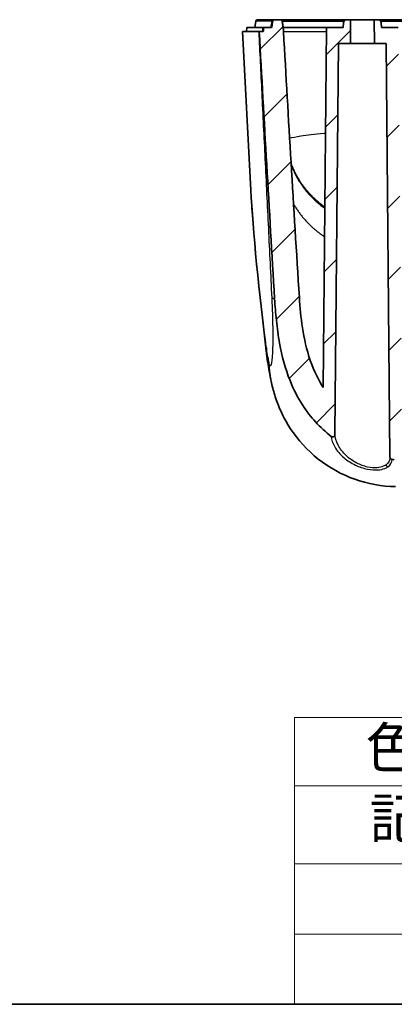
# Model space of a CAD drawing. Units: millimetres. Extents: x 22 to 3104, y 12 to 574.
# Drawn here: x 2498 to 2545, y 12 to 135 of the extents above; entities that cross this region are included whole.
import ezdxf

# ---------------------------------------------------------------- set-up
doc = ezdxf.new("R2010")
doc.units = ezdxf.units.MM
doc.header["$LTSCALE"] = 1.5
for name, color, linetype, lineweight in [('Border (ISO)', 7, 'Continuous', 35), ('Hatch (ISO)', 1, 'Continuous', 18), ('Symbol (ISO)', 7, 'Continuous', 18), ('Visible (ISO)', 7, 'Continuous', 35), ('Visible Narrow (ISO)', 7, 'Continuous', 25)]:
    doc.layers.add(name, color=color, linetype=linetype, lineweight=lineweight)
doc.styles.add('Note Text (TK)', font='txt')

# ---------------------------------------------------------------- blocks, each defined once
blk = doc.blocks.new('図面枠 tk図枠')
at = {"layer": 'Border (ISO)'}
blk.add_line((14.5, 8), (405.5, 8), dxfattribs=at)
blk = doc.blocks.new('テーブル4')
at = {"layer": 'Symbol (ISO)'}
for p, q in [((119.425, 25.98), (224.5, 25.98)), ((119.425, 25.98), (119.425, 21.7)), ((119.425, 21.7), (224.5, 21.7)), ((119.425, 21.7), (119.425, 16.8)), ((119.425, 16.8), (224.5, 16.8)), ((119.425, 16.8), (119.425, 8)), ((119.425, 12.4), (224.5, 12.4)), ((119.425, 8), (224.5, 8))]:
    blk.add_line(p, q, dxfattribs=at)
at = {"layer": 'Symbol (ISO)', "color": 7, "char_height": 2.5, "attachment_point": 7, "style": 'Note Text (TK)'}
for s, insert in [('色仕様(型番末尾□) / Color Type(End of product number □)', (123.865, 22.064)), ('記号 / Code', (124.121, 17.627))]:
    blk.add_mtext(s, dxfattribs=dict(at, insert=insert))

msp = doc.modelspace()

# ---------------------------------------------------------------- hatches: boundary and pattern name
at = {"layer": 'Hatch (ISO)'}
h = msp.add_hatch(dxfattribs=at)
h.set_pattern_fill('ANSI31', color=256, scale=50.8, style=0)
h.set_pattern_definition([(45, (2293.25, -4), (-4.49013, 4.49013), [])])
edge = h.paths.add_edge_path()
edge.add_line((2575.587, 84.306), (2575.587, 82.81))
edge.add_line((2575.587, 82.81), (2575.587, 80.662))
edge.add_line((2575.587, 80.662), (2549.822, 80.662))
edge.add_spline(control_points=[(2549.822, 80.662), (2549.555, 80.662), (2549.291, 80.62), (2548.78, 80.459), (2548.537, 80.341), (2548.312, 80.194)], knot_values=[-0.1606836, -0.1606836, -0.1606836, -0.1606836, -0.0806113, -0.0806113, 0, 0, 0, 0], degree=3, periodic=0)
edge.add_spline(control_points=[(2548.312, 80.194), (2548.28, 80.173), (2548.246, 80.157), (2548.173, 80.136), (2548.136, 80.132), (2548.099, 80.133)], knot_values=[-0.0226512, -0.0226512, -0.0226512, -0.0226512, -0.011207, -0.011207, 0, 0, 0, 0], degree=3, periodic=0)
edge.add_spline(control_points=[(2548.099, 80.133), (2547.494, 80.159), (2546.888, 80.185), (2545.716, 80.239), (2545.149, 80.266), (2544.581, 80.293)], knot_values=[-0.4063083, -0.4063083, -0.4063083, -0.4063083, -0.2245901, -0.2245901, -0.054232, -0.054232, -0.054232, -0.054232], degree=3, periodic=0)
edge.add_spline(control_points=[(2544.581, 80.293), (2544.494, 80.297), (2544.406, 80.302), (2544.319, 80.308)], knot_values=[-0.026307, -0.026307, -0.026307, -0.026307, 0, 0, 0, 0], degree=3, periodic=0)
edge.add_spline(control_points=[(2544.319, 80.308), (2544.285, 80.311), (2544.252, 80.32), (2544.188, 80.35), (2544.159, 80.373), (2544.105, 80.431), (2544.082, 80.468), (2544.048, 80.554), (2544.039, 80.603), (2544.039, 80.652)], knot_values=[-0.0487384, -0.0487384, -0.0487384, -0.0487384, -0.0385033, -0.0385033, -0.0274938, -0.0274938, -0.0146804, -0.0146804, 0, 0, 0, 0], degree=3, periodic=0)
edge.add_line((2544.039, 80.652), (2543.587, 132.463))
edge.add_line((2543.587, 132.463), (2542.087, 132.463))
edge.add_line((2542.087, 132.463), (2542.06, 135.463))
edge.add_line((2542.06, 135.463), (2542.533, 135.463))
edge.add_ellipse((2542.533, 135.063), major_axis=(0.398, 0.035), ratio=1, start_angle=0, end_angle=85, ccw=False)
edge.add_line((2542.931, 135.098), (2542.987, 134.463))
edge.add_line((2542.987, 134.463), (2545.087, 134.463))
edge.add_line((2545.087, 134.463), (2545.529, 83.797))
edge.add_spline(control_points=[(2545.529, 83.797), (2545.601, 83.793), (2545.673, 83.79), (2546.348, 83.754), (2546.95, 83.724), (2547.552, 83.694)], knot_values=[-0.3725817, -0.3725817, -0.3725817, -0.3725817, -0.3509048, -0.3509048, -0.169973, -0.169973, -0.169973, -0.169973], degree=3, periodic=0)
edge.add_spline(control_points=[(2547.552, 83.694), (2547.915, 83.884), (2548.297, 84.035), (2549.105, 84.249), (2549.528, 84.306), (2549.954, 84.306)], knot_values=[-0.2562446, -0.2562446, -0.2562446, -0.2562446, -0.1333599, -0.1333599, -0.0053752, -0.0053752, -0.0053752, -0.0053752], degree=3, periodic=0)
edge.add_line((2549.954, 84.306), (2575.587, 84.306))
edge = h.paths.add_edge_path()
edge.add_line((2528.214, 134.463), (2528.187, 133.963))
edge.add_line((2528.187, 133.963), (2527.684, 133.963))
edge.add_spline(control_points=[(2527.684, 133.963), (2527.989, 128.392), (2528.301, 122.818), (2528.942, 111.662), (2529.271, 106.074), (2529.608, 100.49)], knot_values=[-3.3520516, -3.3520516, -3.3520516, -3.3520516, -1.6782411, -1.6782411, 0, 0, 0, 0], degree=3, periodic=0)
edge.add_spline(control_points=[(2529.608, 100.49), (2529.662, 99.593), (2529.735, 98.661), (2529.93, 96.802), (2530.058, 95.836), (2530.52, 93.279), (2530.93, 91.716), (2532.488, 87.823), (2533.672, 86.188), (2535.316, 84.372), (2535.983, 83.755), (2536.701, 83.206)], knot_values=[-2.2164577, -2.2164577, -2.2164577, -2.2164577, -2.0537626, -2.0537626, -1.8809862, -1.8809862, -1.5893134, -1.5893134, -1.1294223, -1.1294223, -0.856734, -0.856734, -0.856734, -0.856734], degree=3, periodic=0)
edge.add_spline(control_points=[(2536.701, 83.206), (2536.724, 83.188), (2536.749, 83.174), (2536.802, 83.154), (2536.829, 83.149), (2536.89, 83.148), (2536.923, 83.154), (2536.988, 83.18), (2537.02, 83.201), (2537.08, 83.259), (2537.106, 83.299), (2537.147, 83.396), (2537.159, 83.454), (2537.159, 83.511)], knot_values=[-0.0699029, -0.0699029, -0.0699029, -0.0699029, -0.0611884, -0.0611884, -0.052791, -0.052791, -0.0427444, -0.0427444, -0.0314832, -0.0314832, -0.0173348, -0.0173348, 0, 0, 0, 0], degree=3, periodic=0)
edge.add_line((2537.159, 83.511), (2537.587, 132.463))
edge.add_line((2537.587, 132.463), (2539.087, 132.463))
edge.add_line((2539.087, 132.463), (2539.113, 135.463))
edge.add_line((2539.113, 135.463), (2538.641, 135.463))
edge.add_ellipse((2538.641, 135.063), major_axis=(0, 0.4), ratio=1, start_angle=0, end_angle=85)
edge.add_line((2538.242, 135.098), (2538.187, 134.463))
edge.add_line((2538.187, 134.463), (2536.087, 134.463))
edge.add_line((2536.087, 134.463), (2535.693, 89.329))
edge.add_spline(control_points=[(2535.693, 89.329), (2535.1, 90.253), (2534.536, 91.371), (2533.609, 94.078), (2533.306, 95.457), (2532.903, 98.09), (2532.778, 99.405), (2532.7, 100.642)], knot_values=[-1.2132763, -1.2132763, -1.2132763, -1.2132763, -0.7850369, -0.7850369, -0.3716211, -0.3716211, 0, 0, 0, 0], degree=3, periodic=0)
edge.add_spline(control_points=[(2532.7, 100.642), (2532.344, 106.276), (2531.999, 111.917), (2531.338, 123.02), (2531.022, 128.494), (2530.714, 133.963)], knot_values=[-3.3558928, -3.3558928, -3.3558928, -3.3558928, -1.6622368, -1.6622368, -0.0189268, -0.0189268, -0.0189268, -0.0189268], degree=3, periodic=0)
edge.add_line((2530.714, 133.963), (2530.688, 134.463))
edge.add_line((2530.688, 134.463), (2530.539, 135.298))
edge.add_spline(control_points=[(2530.539, 135.298), (2530.536, 135.318), (2530.529, 135.337), (2530.51, 135.373), (2530.498, 135.39), (2530.464, 135.423), (2530.442, 135.437), (2530.393, 135.458), (2530.367, 135.463), (2530.34, 135.463)], knot_values=[-0.0281665, -0.0281665, -0.0281665, -0.0281665, -0.0220396, -0.0220396, -0.0158979, -0.0158979, -0.0079695, -0.0079695, 0, 0, 0, 0], degree=3, periodic=0)
edge.add_line((2530.34, 135.463), (2529.571, 135.463))
edge.add_spline(control_points=[(2529.571, 135.463), (2529.55, 135.463), (2529.529, 135.46), (2529.489, 135.447), (2529.47, 135.437), (2529.432, 135.41), (2529.414, 135.391), (2529.386, 135.347), (2529.376, 135.323), (2529.372, 135.298)], knot_values=[-0.0281352, -0.0281352, -0.0281352, -0.0281352, -0.0218492, -0.0218492, -0.0155728, -0.0155728, -0.0077585, -0.0077585, 0, 0, 0, 0], degree=3, periodic=0)
edge.add_line((2529.372, 135.298), (2529.223, 134.463))
edge.add_line((2529.223, 134.463), (2528.214, 134.463))
edge = h.paths.add_edge_path()
edge.add_line((2575.587, 79.52), (2602.394, 79.52))
edge.add_spline(control_points=[(2602.394, 79.52), (2602.517, 79.52), (2602.653, 79.528), (2602.798, 79.538)], knot_values=[-0.228817, -0.228817, -0.228817, -0.228817, -0.186719, -0.186719, -0.186719, -0.186719], degree=3, periodic=0)
edge.add_spline(control_points=[(2602.798, 79.538), (2602.892, 79.544), (2602.989, 79.551), (2603.18, 79.563), (2603.269, 79.568), (2603.402, 79.572), (2603.445, 79.573), (2603.511, 79.574), (2603.535, 79.575), (2603.579, 79.575), (2603.599, 79.575), (2603.644, 79.574), (2603.668, 79.574), (2603.739, 79.573), (2603.784, 79.572), (2604.02, 79.564), (2604.207, 79.549), (2604.375, 79.538)], knot_values=[-0.186719, -0.186719, -0.186719, -0.186719, -0.1594451, -0.1594451, -0.1346372, -0.1346372, -0.1229444, -0.1229444, -0.1164327, -0.1164327, -0.1108833, -0.1108833, -0.1041852, -0.1041852, -0.0916168, -0.0916168, -0.0397905, -0.0397905, -0.0397905, -0.0397905], degree=3, periodic=0)
edge.add_spline(control_points=[(2604.375, 79.538), (2604.393, 79.537), (2604.41, 79.536), (2604.536, 79.528), (2604.665, 79.52), (2604.78, 79.52)], knot_values=[-0.0397905, -0.0397905, -0.0397905, -0.0397905, -0.0343792, -0.0343792, 0, 0, 0, 0], degree=3, periodic=0)
edge.add_line((2604.78, 79.52), (2606.43, 79.52))
edge.add_spline(control_points=[(2606.43, 79.52), (2607.139, 79.52), (2607.847, 79.571), (2609.292, 79.78), (2610.026, 79.943), (2612.118, 80.575), (2613.422, 81.184), (2616.404, 83.114), (2617.918, 84.603), (2619.137, 86.341)], knot_values=[-1.5085833, -1.5085833, -1.5085833, -1.5085833, -1.2949691, -1.2949691, -1.0689432, -1.0689432, -0.6367778, -0.6367778, 0, 0, 0, 0], degree=3, periodic=0)
edge.add_spline(control_points=[(2619.137, 86.341), (2620.357, 88.08), (2621.293, 90.013), (2622.42, 93.503), (2622.747, 95.022), (2622.927, 96.555)], knot_values=[-1.2558697, -1.2558697, -1.2558697, -1.2558697, -0.61784, -0.61784, -0.1554748, -0.1554748, -0.1554748, -0.1554748], degree=3, periodic=0)
edge.add_spline(control_points=[(2622.927, 96.555), (2622.987, 97.07), (2623.031, 97.588), (2623.058, 98.105)], knot_values=[-0.1554748, -0.1554748, -0.1554748, -0.1554748, 0, 0, 0, 0], degree=3, periodic=0)
edge.add_line((2623.058, 98.105), (2624.939, 133.963))
edge.add_line((2624.939, 133.963), (2624.439, 133.963))
edge.add_line((2624.439, 133.963), (2624.412, 134.463))
edge.add_line((2624.412, 134.463), (2623.41, 134.463))
edge.add_line((2623.41, 134.463), (2623.262, 135.298))
edge.add_spline(control_points=[(2623.262, 135.298), (2623.26, 135.312), (2623.255, 135.327), (2623.241, 135.362), (2623.224, 135.387), (2623.189, 135.422), (2623.165, 135.438), (2623.119, 135.457), (2623.09, 135.463), (2623.065, 135.463)], knot_values=[0.0033025, 0.0033025, 0.0033025, 0.0033025, 0.0074027, 0.0074027, 0.0148088, 0.0148088, 0.022219, 0.022219, 0.0296326, 0.0296326, 0.0296326, 0.0296326], degree=3, periodic=0)
edge.add_line((2623.065, 135.463), (2622.303, 135.463))
edge.add_spline(control_points=[(2622.303, 135.463), (2622.278, 135.463), (2622.249, 135.457), (2622.203, 135.438), (2622.179, 135.422), (2622.144, 135.387), (2622.127, 135.362), (2622.113, 135.327), (2622.108, 135.312), (2622.106, 135.298)], knot_values=[0.0296327, 0.0296327, 0.0296327, 0.0296327, 0.0370463, 0.0370463, 0.0444566, 0.0444566, 0.0518627, 0.0518627, 0.0559628, 0.0559628, 0.0559628, 0.0559628], degree=3, periodic=0)
edge.add_line((2622.106, 135.298), (2621.958, 134.463))
edge.add_line((2621.958, 134.463), (2620.055, 98.178))
edge.add_spline(control_points=[(2620.055, 98.178), (2620.033, 97.753), (2619.997, 97.328), (2619.947, 96.904)], knot_values=[-1.2622739, -1.2622739, -1.2622739, -1.2622739, -1.1348608, -1.1348608, -1.1348608, -1.1348608], degree=3, periodic=0)
edge.add_spline(control_points=[(2619.947, 96.904), (2619.735, 95.097), (2619.275, 93.315), (2617.79, 89.826), (2616.718, 88.138), (2615.354, 86.714)], knot_values=[-1.1348608, -1.1348608, -1.1348608, -1.1348608, -0.5915527, -0.5915527, 0, 0, 0, 0], degree=3, periodic=0)
edge.add_spline(control_points=[(2615.354, 86.714), (2614.592, 85.918), (2613.738, 85.22), (2611.759, 83.994), (2610.629, 83.505), (2608.935, 83.063), (2608.42, 82.965), (2607.901, 82.9)], knot_values=[-1.0020877, -1.0020877, -1.0020877, -1.0020877, -0.6721105, -0.6721105, -0.3041885, -0.3041885, -0.1468448, -0.1468448, -0.1468448, -0.1468448], degree=3, periodic=0)
edge.add_spline(control_points=[(2607.901, 82.9), (2607.87, 82.896), (2607.84, 82.887), (2607.784, 82.859), (2607.758, 82.841), (2607.705, 82.788), (2607.681, 82.751), (2607.646, 82.666), (2607.637, 82.618), (2607.637, 82.57)], knot_values=[-0.0463616, -0.0463616, -0.0463616, -0.0463616, -0.0370482, -0.0370482, -0.0275128, -0.0275128, -0.0144021, -0.0144021, 0, 0, 0, 0], degree=3, periodic=0)
edge.add_line((2607.637, 82.57), (2607.637, 82.289))
edge.add_spline(control_points=[(2607.637, 82.289), (2607.637, 82.246), (2607.629, 82.203), (2607.599, 82.123), (2607.576, 82.087), (2607.522, 82.027), (2607.491, 82.004), (2607.424, 81.971), (2607.389, 81.961), (2607.353, 81.959)], knot_values=[-0.0478382, -0.0478382, -0.0478382, -0.0478382, -0.0349523, -0.0349523, -0.0223229, -0.0223229, -0.0107893, -0.0107893, 0, 0, 0, 0], degree=3, periodic=0)
edge.add_spline(control_points=[(2607.353, 81.959), (2607.326, 81.957), (2607.299, 81.955), (2607.272, 81.953)], knot_values=[-0.0917722, -0.0917722, -0.0917722, -0.0917722, -0.0835827, -0.0835827, -0.0835827, -0.0835827], degree=3, periodic=0)
edge.add_spline(control_points=[(2607.272, 81.953), (2607.252, 81.952), (2607.231, 81.953), (2607.191, 81.959), (2607.172, 81.964), (2607.117, 81.986), (2607.085, 82.007), (2607.026, 82.064), (2607.002, 82.101), (2606.966, 82.185), (2606.957, 82.233), (2606.956, 82.281)], knot_values=[-0.0512033, -0.0512033, -0.0512033, -0.0512033, -0.0451187, -0.0451187, -0.0390144, -0.0390144, -0.0274293, -0.0274293, -0.0143886, -0.0143886, 0, 0, 0, 0], degree=3, periodic=0)
edge.add_line((2606.956, 82.281), (2606.893, 89.5))
edge.add_line((2606.893, 89.5), (2606.037, 89.5))
edge.add_spline(control_points=[(2606.037, 89.5), (2605.952, 89.414), (2605.866, 89.325), (2605.701, 89.151), (2605.617, 89.062), (2605.537, 88.975)], knot_values=[-0.0723224, -0.0723224, -0.0723224, -0.0723224, -0.035811, -0.035811, 0, 0, 0, 0], degree=3, periodic=0)
edge.add_line((2605.537, 88.975), (2605.537, 81.263))
edge.add_line((2605.537, 81.263), (2603.637, 81.263))
edge.add_line((2603.637, 81.263), (2603.637, 88.975))
edge.add_spline(control_points=[(2603.637, 88.975), (2603.556, 89.063), (2603.472, 89.151), (2603.307, 89.325), (2603.221, 89.414), (2603.137, 89.5)], knot_values=[-0.0718621, -0.0718621, -0.0718621, -0.0718621, -0.0362254, -0.0362254, 0, 0, 0, 0], degree=3, periodic=0)
edge.add_line((2603.137, 89.5), (2602.28, 89.5))
edge.add_line((2602.28, 89.5), (2602.217, 82.254))
edge.add_spline(control_points=[(2602.217, 82.254), (2602.216, 82.228), (2602.214, 82.202), (2602.203, 82.153), (2602.195, 82.129), (2602.167, 82.068), (2602.144, 82.034), (2602.088, 81.98), (2602.057, 81.96), (2601.99, 81.932), (2601.955, 81.925), (2601.919, 81.925)], knot_values=[-0.049204, -0.049204, -0.049204, -0.049204, -0.0415216, -0.0415216, -0.033983, -0.033983, -0.0217547, -0.0217547, -0.0106889, -0.0106889, 0, 0, 0, 0], degree=3, periodic=0)
edge.add_line((2601.919, 81.925), (2601.839, 81.925))
edge.add_spline(control_points=[(2601.839, 81.925), (2601.821, 81.925), (2601.802, 81.927), (2601.766, 81.935), (2601.748, 81.94), (2601.695, 81.963), (2601.664, 81.984), (2601.605, 82.042), (2601.581, 82.079), (2601.546, 82.163), (2601.537, 82.209), (2601.537, 82.256)], knot_values=[-0.0499792, -0.0499792, -0.0499792, -0.0499792, -0.0443791, -0.0443791, -0.0387343, -0.0387343, -0.0272193, -0.0272193, -0.0140299, -0.0140299, 0, 0, 0, 0], degree=3, periodic=0)
edge.add_line((2601.537, 82.256), (2601.537, 82.477))
edge.add_spline(control_points=[(2601.537, 82.477), (2601.537, 82.504), (2601.534, 82.53), (2601.523, 82.581), (2601.515, 82.606), (2601.487, 82.667), (2601.463, 82.701), (2601.407, 82.755), (2601.376, 82.775), (2601.309, 82.803), (2601.275, 82.81), (2601.239, 82.81)], knot_values=[-0.0495634, -0.0495634, -0.0495634, -0.0495634, -0.0416759, -0.0416759, -0.0339182, -0.0339182, -0.0216621, -0.0216621, -0.0106225, -0.0106225, 0, 0, 0, 0], degree=3, periodic=0)
edge.add_line((2601.239, 82.81), (2575.587, 82.81))
edge.add_line((2575.587, 82.81), (2575.587, 80.662))
edge.add_line((2575.587, 80.662), (2575.587, 79.52))

# ---------------------------------------------------------------- linework, layer by layer
at = {"layer": 'Visible (ISO)'}
for p, q in [((2527.262, 135.298), (2527.114, 134.463)), ((2527.459, 135.463), (2529.483, 135.463)), ((2530.34, 135.463), (2529.571, 135.463)), ((2538.242, 135.098), (2538.187, 134.463)), ((2539.113, 135.463), (2538.641, 135.463)), ((2539.087, 132.463), (2539.113, 135.463)), ((2539.113, 135.463), (2542.06, 135.463)), ((2542.533, 135.463), (2542.06, 135.463)), ((2542.06, 135.463), (2542.087, 132.463)), ((2542.987, 134.463), (2542.931, 135.098)), ((2527.616, 133.963), (2525.587, 133.963)), ((2526.627, 114.107), (2525.587, 133.963)), ((2526.113, 134.463), (2526.087, 133.963)), ((2526.113, 134.463), (2528.141, 134.463)), ((2528.187, 133.963), (2527.684, 133.963)), ((2529.223, 134.463), (2528.214, 134.463)), ((2536.087, 134.463), (2535.693, 89.329)), ((2538.187, 134.463), (2536.087, 134.463)), ((2545.087, 134.463), (2542.987, 134.463)), ((2537.159, 83.511), (2537.587, 132.463)), ((2537.587, 132.463), (2539.087, 132.463)), ((2542.087, 132.463), (2539.087, 132.463)), ((2542.087, 132.463), (2543.587, 132.463)), ((2543.587, 132.463), (2544.039, 80.652))]:
    msp.add_line(p, q, dxfattribs=at)
for centre, radius, start, end in [((2527.459, 135.263), 0.2, 90, 170), ((2538.641, 135.063), 0.4, 90, 175), ((2542.533, 135.063), 0.4, 5, 90)]:
    msp.add_arc(centre, radius, start, end, dxfattribs=at)
for points, knots in [([(2529.372, 135.298), (2529.347, 135.158), (2529.322, 135.019), (2529.273, 134.741), (2529.248, 134.602), (2529.223, 134.463)], [-0.084782593, -0.084782593, -0.084782593, -0.084782593, -0.042391203, -0.042391203, 0, 0, 0, 0]), ([(2529.571, 135.463), (2529.55, 135.463), (2529.529, 135.46), (2529.489, 135.447), (2529.47, 135.437), (2529.432, 135.41), (2529.414, 135.391), (2529.386, 135.347), (2529.376, 135.323), (2529.372, 135.298)], [-0.028135172, -0.028135172, -0.028135172, -0.028135172, -0.021849155, -0.021849155, -0.015572769, -0.015572769, -0.007758528, -0.007758528, 0, 0, 0, 0]), ([(2530.539, 135.298), (2530.536, 135.318), (2530.529, 135.337), (2530.51, 135.373), (2530.498, 135.39), (2530.464, 135.423), (2530.442, 135.437), (2530.393, 135.458), (2530.367, 135.463), (2530.34, 135.463)], [-0.02816652, -0.02816652, -0.02816652, -0.02816652, -0.022039587, -0.022039587, -0.015897928, -0.015897928, -0.00796953, -0.00796953, 0, 0, 0, 0]), ([(2538.641, 135.463), (2538.254, 135.463), (2537.875, 135.463), (2535.624, 135.463), (2534, 135.463), (2531.778, 135.463), (2531.036, 135.463), (2530.481, 135.463), (2530.407, 135.463), (2530.34, 135.463)], [-1.6953294, -1.6953294, -1.6953294, -1.6953294, -1.561355, -1.561355, -0.8771435, -0.8771435, -0.3373629, -0.3373629, -0.2416786, -0.2416786, -0.2416786, -0.2416786]), ([(2530.688, 134.463), (2530.663, 134.602), (2530.638, 134.741), (2530.589, 135.019), (2530.564, 135.158), (2530.539, 135.298)], [-0.084787469, -0.084787469, -0.084787469, -0.084787469, -0.042393605, -0.042393605, 0, 0, 0, 0]), ([(2546.186, 135.463), (2545.384, 135.463), (2544.586, 135.463), (2543.373, 135.463), (2542.951, 135.463), (2542.533, 135.463)], [-2.4905154, -2.4905154, -2.4905154, -2.4905154, -2.24951712, -2.24951712, -2.11904288, -2.11904288, -2.11904288, -2.11904288]), ([(2527.684, 133.963), (2527.989, 128.392), (2528.301, 122.818), (2528.942, 111.662), (2529.271, 106.074), (2529.608, 100.49)], [-3.3520516, -3.3520516, -3.3520516, -3.3520516, -1.6782411, -1.6782411, 0, 0, 0, 0]), ([(2528.214, 134.463), (2528.209, 134.38), (2528.205, 134.297), (2528.196, 134.129), (2528.192, 134.046), (2528.187, 133.963)], [-0.049877112, -0.049877112, -0.049877112, -0.049877112, -0.024907014, -0.024907014, 0, 0, 0, 0]), ([(2530.714, 133.963), (2530.71, 134.046), (2530.706, 134.129), (2530.697, 134.296), (2530.692, 134.379), (2530.688, 134.463)], [-0.050070102, -0.050070102, -0.050070102, -0.050070102, -0.025035048, -0.025035048, 0, 0, 0, 0]), ([(2530.688, 134.463), (2530.886, 134.463), (2531.667, 134.463), (2533.516, 134.463), (2535.385, 134.463), (2536.088, 134.463)], [0.2424912, 0.2424912, 0.2424912, 0.2424912, 0.5237685, 1.047537, 1.3281213, 1.3281213, 1.3281213, 1.3281213]), ([(2532.7, 100.642), (2532.344, 106.276), (2531.999, 111.917), (2531.338, 123.02), (2531.022, 128.494), (2530.714, 133.963)], [-3.3558928, -3.3558928, -3.3558928, -3.3558928, -1.6622368, -1.6622368, -0.0189268, -0.0189268, -0.0189268, -0.0189268]), ([(2529.608, 100.49), (2529.662, 99.593), (2529.735, 98.661), (2529.93, 96.802), (2530.058, 95.836), (2530.52, 93.279), (2530.93, 91.716), (2532.488, 87.823), (2533.672, 86.188), (2535.316, 84.372), (2535.983, 83.755), (2536.701, 83.206)], [-2.2164577, -2.2164577, -2.2164577, -2.2164577, -2.0537626, -2.0537626, -1.8809862, -1.8809862, -1.5893134, -1.5893134, -1.1294223, -1.1294223, -0.856734, -0.856734, -0.856734, -0.856734]), ([(2535.693, 89.329), (2535.1, 90.253), (2534.536, 91.371), (2533.609, 94.078), (2533.306, 95.457), (2532.903, 98.09), (2532.778, 99.405), (2532.7, 100.642)], [-1.2132763, -1.2132763, -1.2132763, -1.2132763, -0.7850369, -0.7850369, -0.3716211, -0.3716211, 0, 0, 0, 0]), ([(2544.745, 76.912), (2543.013, 76.943), (2541.263, 77.262), (2537.995, 78.431), (2536.435, 79.296), (2533.711, 81.451), (2532.512, 82.77), (2531.111, 84.92), (2530.707, 85.66), (2530.104, 86.994), (2529.878, 87.587), (2529.495, 88.766), (2529.338, 89.362), (2529.216, 89.919)], [0, 0, 0, 0, 0.5201888, 0.5201888, 1.0420264, 1.0420264, 1.5638847, 1.5638847, 1.8178131, 1.8178131, 2.0140489, 2.0140489, 2.2182436, 2.2182436, 2.2182436, 2.2182436]), ([(2536.701, 83.206), (2536.724, 83.188), (2536.749, 83.174), (2536.802, 83.154), (2536.829, 83.149), (2536.89, 83.148), (2536.923, 83.154), (2536.988, 83.18), (2537.02, 83.201), (2537.08, 83.259), (2537.106, 83.299), (2537.147, 83.396), (2537.159, 83.454), (2537.159, 83.511)], [-0.06990288, -0.06990288, -0.06990288, -0.06990288, -0.061188412, -0.061188412, -0.052790969, -0.052790969, -0.042744416, -0.042744416, -0.03148321, -0.03148321, -0.017334779, -0.017334779, 0, 0, 0, 0]), ([(2544.039, 80.652), (2544.039, 80.603), (2544.048, 80.554), (2544.082, 80.468), (2544.105, 80.431), (2544.159, 80.373), (2544.188, 80.35), (2544.252, 80.32), (2544.285, 80.311), (2544.319, 80.308)], [-0.048738355, -0.048738355, -0.048738355, -0.048738355, -0.034057923, -0.034057923, -0.021244535, -0.021244535, -0.01023506, -0.01023506, 0, 0, 0, 0])]:
    msp.add_open_spline(points, degree=3, knots=knots, dxfattribs=at)
for points in [[(2529.571, 135.463), (2529.533, 135.463), (2529.504, 135.463), (2529.483, 135.463)], [(2527.684, 133.963), (2527.656, 133.963), (2527.633, 133.963), (2527.616, 133.963)], [(2528.214, 134.463), (2528.183, 134.463), (2528.159, 134.463), (2528.141, 134.463)], [(2528.651, 93.217), (2527.643, 101.19), (2526.884, 109.214), (2526.627, 114.107)], [(2529.05, 90.707), (2528.872, 91.588), (2528.757, 92.374), (2528.651, 93.217)], [(2529.216, 89.919), (2529.157, 90.185), (2529.102, 90.447), (2529.05, 90.707)], [(2544.319, 80.308), (2544.406, 80.302), (2544.494, 80.297), (2544.581, 80.293)]]:
    msp.add_open_spline(points, degree=3, dxfattribs=at)
at = {"layer": 'Visible Narrow (ISO)'}
for p, q in [((2529.286, 135.298), (2527.262, 135.298)), ((2529.14, 134.463), (2529.286, 135.298)), ((2528.115, 133.963), (2528.141, 134.463))]:
    msp.add_line(p, q, dxfattribs=at)
for centre, major_axis, ratio, start_param, end_param in [((2529.483, 135.263), (0, 0.2), 0.9971849, 0, 1.3962634), ((2543.808, 79.667), (-0.172, 0.246), 0.807951, 1.0670991, 2.3262771)]:
    msp.add_ellipse(centre, major_axis=major_axis, ratio=ratio, start_param=start_param, end_param=end_param, dxfattribs=at)
for points in [[(2529.286, 135.298), (2529.307, 135.298), (2529.336, 135.298), (2529.372, 135.298)], [(2544.039, 80.652), (2544.042, 80.267), (2543.887, 79.919), (2543.551, 79.664)], [(2543.781, 79.397), (2544.124, 79.635), (2544.298, 79.954), (2544.319, 80.308)]]:
    msp.add_open_spline(points, degree=3, dxfattribs=at)
for points, knots in [([(2530.539, 135.298), (2530.603, 135.298), (2530.675, 135.298), (2531.22, 135.298), (2531.955, 135.298), (2534.152, 135.298), (2535.757, 135.298), (2537.847, 135.298), (2538.08, 135.298), (2538.317, 135.298)], [0.2447594, 0.2447594, 0.2447594, 0.2447594, 0.3373629, 0.3373629, 0.8771435, 0.8771435, 1.561355, 1.561355, 1.6456212, 1.6456212, 1.6456212, 1.6456212]), ([(2542.857, 135.298), (2543.182, 135.298), (2543.509, 135.298), (2544.617, 135.298), (2545.406, 135.298), (2546.199, 135.298)], [2.14735318, 2.14735318, 2.14735318, 2.14735318, 2.24951712, 2.24951712, 2.4905154, 2.4905154, 2.4905154, 2.4905154]), ([(2527.616, 133.963), (2527.741, 131.405), (2527.865, 128.848), (2528.124, 123.534), (2528.259, 120.777), (2528.393, 118.021), (2528.535, 115.116), (2528.677, 112.211), (2528.96, 106.402), (2529.102, 103.499), (2529.244, 100.592)], [0.0600086, 0.0600086, 0.0600086, 0.0600086, 0.8290534, 0.8290534, 1.6581068, 1.6581068, 1.6581068, 2.5316153, 2.5316153, 3.4051238, 3.4051238, 3.4051238, 3.4051238]), ([(2530.714, 133.963), (2531.011, 133.963), (2531.476, 133.963), (2533.08, 133.963), (2534.432, 133.963), (2536.082, 133.963)], [0.2429073, 0.2429073, 0.2429073, 0.2429073, 0.6651639, 0.6651639, 1.3252376, 1.3252376, 1.3252376, 1.3252376]), ([(2531.484, 120.604), (2531.801, 120.697), (2532.272, 120.792), (2533.647, 121.006), (2534.621, 121.125), (2535.787, 121.24), (2535.848, 121.246), (2535.91, 121.252), (2535.971, 121.258)], [14.66533487, 14.66533487, 14.66533487, 14.66533487, 14.79055688, 14.79055688, 14.94247778, 14.94247778, 14.94247778, 14.95039814, 14.95039814, 14.95039814, 14.95039814]), ([(2528.566, 94.401), (2528.362, 95.998), (2528.169, 97.633), (2527.991, 99.165), (2527.737, 101.347), (2527.508, 103.566), (2527.161, 107.197), (2527.03, 108.667), (2526.811, 111.322), (2526.723, 112.508), (2526.664, 113.463), (2526.65, 113.696), (2526.638, 113.91), (2526.627, 114.107)], [5.5136992, 5.5136992, 5.5136992, 5.5136992, 6.3666708, 6.3666708, 6.3666708, 7.5812493, 7.5812493, 8.4744297, 8.4744297, 9.3676046, 9.3676046, 9.3676046, 9.5849291, 9.5849291, 9.5849291, 9.5849291]), ([(2529.244, 100.592), (2529.287, 99.718), (2529.319, 98.85), (2529.368, 97.011), (2529.377, 96.066), (2529.363, 94.394), (2529.339, 93.68), (2529.257, 92.563), (2529.196, 92.205), (2529.065, 92.02), (2528.999, 92.107), (2528.929, 92.358), (2528.916, 92.405), (2528.902, 92.46), (2528.889, 92.521)], [3.4051238, 3.4051238, 3.4051238, 3.4051238, 3.667767, 3.667767, 3.98988, 3.98988, 4.3246601, 4.3246601, 4.6964482, 4.6964482, 4.9993576, 4.9993576, 4.9993576, 5.0568874, 5.0568874, 5.0568874, 5.0568874]), ([(2528.777, 93.044), (2528.732, 93.267), (2528.685, 93.542), (2528.614, 94.03), (2528.59, 94.209), (2528.566, 94.401)], [5.21567294, 5.21567294, 5.21567294, 5.21567294, 5.41168703, 5.41168703, 5.51369924, 5.51369924, 5.51369924, 5.51369924]), ([(2528.889, 92.521), (2528.859, 92.654), (2528.829, 92.792), (2528.792, 92.97), (2528.785, 93.007), (2528.777, 93.044)], [5.0568874, 5.0568874, 5.0568874, 5.0568874, 5.18287933, 5.18287933, 5.21567294, 5.21567294, 5.21567294, 5.21567294]), ([(2536.701, 83.206), (2536.72, 82.794), (2536.872, 82.341), (2537.402, 81.43), (2537.787, 80.968), (2538.688, 80.197), (2539.172, 79.874), (2540.192, 79.385), (2540.714, 79.205), (2541.699, 79.009), (2542.159, 78.979), (2542.876, 79.039), (2543.156, 79.102), (2543.539, 79.251), (2543.669, 79.32), (2543.781, 79.397)], [1.42548693, 1.42548693, 1.42548693, 1.42548693, 1.62028701, 1.62028701, 1.82036384, 1.82036384, 1.98561844, 1.98561844, 2.13107791, 2.13107791, 2.26134519, 2.26134519, 2.36155079, 2.36155079, 2.42417929, 2.42417929, 2.42417929, 2.42417929]), ([(2543.551, 79.664), (2543.45, 79.587), (2543.332, 79.52), (2542.987, 79.372), (2542.734, 79.309), (2542.086, 79.25), (2541.671, 79.278), (2540.781, 79.47), (2540.309, 79.647), (2539.389, 80.128), (2538.952, 80.445), (2538.139, 81.205), (2537.792, 81.66), (2537.296, 82.595), (2537.156, 83.078), (2537.159, 83.511)], [-2.4241793, -2.4241793, -2.4241793, -2.4241793, -2.3615508, -2.3615508, -2.2613452, -2.2613452, -2.1310779, -2.1310779, -1.9856184, -1.9856184, -1.8203638, -1.8203638, -1.620287, -1.620287, -1.4095876, -1.4095876, -1.4095876, -1.4095876])]:
    msp.add_open_spline(points, degree=3, knots=knots, dxfattribs=at)
for points, weights in [([(2535.89, 111.952), (2533.901, 113.376), (2532.462, 115.28), (2531.668, 117.471)], [0.868827829559, 0.858594479437, 0.875452482338, 0.919401838262]), ([(2531.682, 117.246), (2532.486, 115.086), (2533.92, 113.211), (2535.889, 111.808)], [0.917396363131, 0.874769350147, 0.858605836881, 0.868905823332]), ([(2531.976, 112.349), (2532.927, 110.694), (2534.244, 109.302), (2535.858, 108.254)], [0.882679463441, 0.862276107189, 0.858328735516, 0.870837348421]), ([(2529.244, 100.592), (2529.304, 100.555), (2529.425, 100.521), (2529.608, 100.49)], [1, 0.981481153946, 0.965031801462, 0.950651942547]), ([(2528.566, 94.401), (2528.573, 94.007), (2528.601, 93.612), (2528.651, 93.217)], [1, 0.988048712716, 0.976842073994, 0.966380083834]), ([(2528.777, 93.044), (2528.803, 92.266), (2528.892, 91.485), (2529.05, 90.707)], [1, 0.97948109833, 0.961203919664, 0.945168464003]), ([(2528.889, 92.521), (2528.918, 91.653), (2529.025, 90.784), (2529.216, 89.919)], [1, 0.977349615114, 0.957432621009, 0.940249017684])]:
    msp.add_rational_spline(points, weights, degree=3, dxfattribs=at)

# ---------------------------------------------------------------- block references
at = {"xscale": 2, "yscale": 2, "zscale": 2}
for name in ['図面枠 tk図枠', 'テーブル4']:
    msp.add_blockref(name, (2293.25, -4), dxfattribs=at)

doc.saveas('drawing.dxf')
